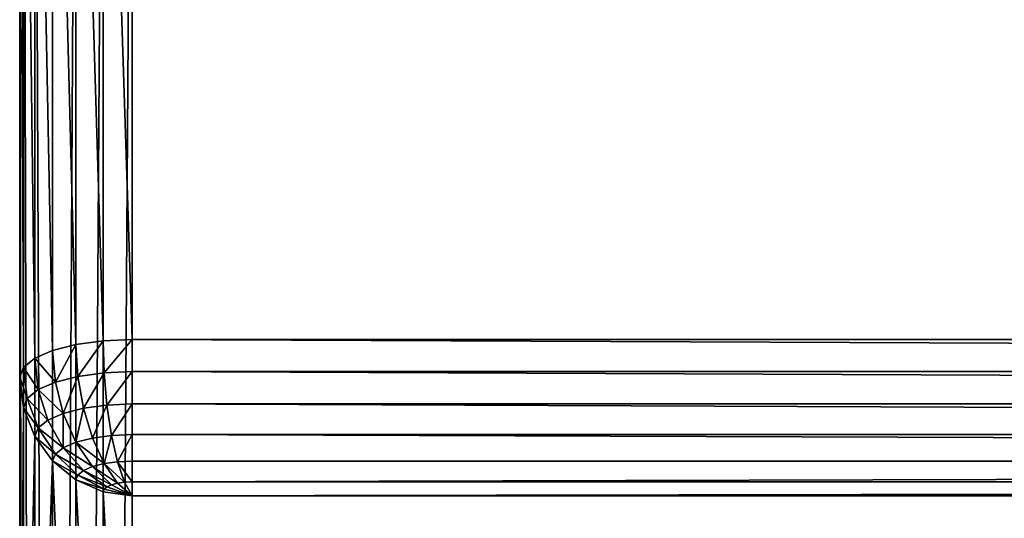
# Model space of a CAD drawing. Extents: x -4265 to 3275, y 45 to 16245.
# Drawn here: x 275 to 450, y 4834 to 4923 of the extents above; entities that cross this region are included whole.
import ezdxf

# ---------------------------------------------------------------- set-up
doc = ezdxf.new("R2010")
doc.units = 0
doc.header["$LTSCALE"] = 25.4
doc.layers.get('0').update_dxf_attribs({"color": 13, "linetype": 'CONTINUOUS'})

# ---------------------------------------------------------------- blocks, each defined once
blk = doc.blocks.new('GROUP_11')
at = {"color": 252}
for p, q in [((0, 780, 750), (0, 614.42, 750)), ((0, 780, 60), (0, 20, 60)), ((0, 780, 750), (0, 614.42, 750)), ((0, 780, 60), (0, 20, 60)), ((0.68, 616.14, 755.18), (0.68, 780, 755.18)), ((0.68, 616.14, 755.18), (0.68, 780, 755.18)), ((0.68, 20, 54.82), (0.68, 780, 54.82)), ((0.68, 20, 54.82), (0.68, 780, 54.82)), ((2.68, 617.75, 760), (2.68, 780, 760)), ((2.68, 617.75, 760), (2.68, 780, 760)), ((2.68, 20, 50), (2.68, 780, 50)), ((2.68, 20, 50), (2.68, 780, 50)), ((5.86, 619.13, 764.14), (5.86, 780, 764.14)), ((5.86, 619.13, 764.14), (5.86, 780, 764.14)), ((5.86, 20, 45.86), (5.86, 780, 45.86)), ((5.86, 20, 45.86), (5.86, 780, 45.86)), ((10, 620.19, 767.32), (10, 780, 767.32)), ((10, 620.19, 767.32), (10, 780, 767.32)), ((10, 20, 42.68), (10, 780, 42.68)), ((10, 20, 42.68), (10, 780, 42.68)), ((14.82, 620.85, 769.32), (14.82, 780, 769.32)), ((14.82, 620.85, 769.32), (14.82, 780, 769.32)), ((14.82, 20, 40.68), (14.82, 780, 40.68)), ((14.82, 20, 40.68), (14.82, 780, 40.68)), ((20, 780, 40), (20, 20, 40)), ((20, 780, 770), (20, 621.08, 770)), ((20, 780, 770), (20, 621.08, 770)), ((20, 780, 40), (20, 20, 40)), ((10, 620.19, 767.32), (5.86, 619.13, 764.14)), ((10, 620.19, 767.32), (5.86, 619.13, 764.14)), ((14.82, 620.85, 769.32), (10, 620.19, 767.32)), ((14.82, 620.85, 769.32), (10, 620.19, 767.32)), ((10, 620.19, 767.32), (10.34, 614.54, 766.73)), ((10, 620.19, 767.32), (10.34, 614.54, 766.73)), ((20, 621.08, 770), (14.82, 620.85, 769.32)), ((20, 621.08, 770), (14.82, 620.85, 769.32)), ((14.82, 620.85, 769.32), (15, 615.18, 768.66)), ((14.82, 620.85, 769.32), (15, 615.18, 768.66)), ((20, 621.08, 770), (1380, 621.08, 770)), ((20, 621.08, 770), (1380, 621.08, 770)), ((20, 621.08, 770), (20, 615.4, 769.32)), ((20, 621.08, 770), (20, 615.4, 769.32)), ((5.86, 619.13, 764.14), (2.68, 617.75, 760)), ((5.86, 619.13, 764.14), (2.68, 617.75, 760)), ((5.86, 619.13, 764.14), (6.34, 613.51, 763.66)), ((5.86, 619.13, 764.14), (6.34, 613.51, 763.66)), ((0.68, 616.14, 755.18), (0, 614.42, 750)), ((0.68, 616.14, 755.18), (0, 614.42, 750)), ((2.68, 617.75, 760), (0.68, 616.14, 755.18)), ((2.68, 617.75, 760), (0.68, 616.14, 755.18)), ((0.68, 616.14, 755.18), (1.34, 610.63, 755)), ((0.68, 616.14, 755.18), (1.34, 610.63, 755)), ((2.68, 617.75, 760), (3.27, 612.18, 759.66)), ((2.68, 617.75, 760), (3.27, 612.18, 759.66)), ((0, 614.42, 750), (0, 514.42, 450)), ((0, 614.42, 750), (0.68, 608.96, 750)), ((0, 614.42, 750), (0, 514.42, 450)), ((0, 614.42, 750), (0.68, 608.96, 750)), ((10.34, 614.54, 766.73), (6.34, 613.51, 763.66)), ((10.34, 614.54, 766.73), (6.34, 613.51, 763.66)), ((15, 615.18, 768.66), (10.34, 614.54, 766.73)), ((15, 615.18, 768.66), (10.34, 614.54, 766.73)), ((10.34, 614.54, 766.73), (11.34, 608.87, 765)), ((10.34, 614.54, 766.73), (11.34, 608.87, 765)), ((20, 615.4, 769.32), (15, 615.18, 768.66)), ((20, 615.4, 769.32), (15, 615.18, 768.66)), ((15, 615.18, 768.66), (15.52, 609.45, 766.73)), ((15, 615.18, 768.66), (15.52, 609.45, 766.73)), ((20, 615.4, 769.32), (20, 609.65, 767.32)), ((1380, 615.4, 769.32), (20, 615.4, 769.32)), ((20, 615.4, 769.32), (20, 609.65, 767.32)), ((1380, 615.4, 769.32), (20, 615.4, 769.32)), ((6.34, 613.51, 763.66), (3.27, 612.18, 759.66)), ((6.34, 613.51, 763.66), (3.27, 612.18, 759.66)), ((6.34, 613.51, 763.66), (7.75, 607.96, 762.25)), ((6.34, 613.51, 763.66), (7.75, 607.96, 762.25)), ((3.27, 612.18, 759.66), (1.34, 610.63, 755)), ((3.27, 612.18, 759.66), (1.34, 610.63, 755)), ((3.27, 612.18, 759.66), (5, 606.76, 758.66)), ((3.27, 612.18, 759.66), (5, 606.76, 758.66)), ((1.34, 610.63, 755), (0.68, 608.96, 750)), ((1.34, 610.63, 755), (0.68, 608.96, 750)), ((1.34, 610.63, 755), (3.27, 605.37, 754.48)), ((1.34, 610.63, 755), (3.27, 605.37, 754.48)), ((15.52, 609.45, 766.73), (11.34, 608.87, 765)), ((15.52, 609.45, 766.73), (11.34, 608.87, 765)), ((20, 609.65, 767.32), (15.52, 609.45, 766.73)), ((20, 609.65, 767.32), (15.52, 609.45, 766.73)), ((15.52, 609.45, 766.73), (16.34, 604.06, 763.66)), ((15.52, 609.45, 766.73), (16.34, 604.06, 763.66)), ((20, 609.65, 767.32), (20, 604.22, 764.14)), ((1380, 609.65, 767.32), (20, 609.65, 767.32)), ((20, 609.65, 767.32), (20, 604.22, 764.14)), ((1380, 609.65, 767.32), (20, 609.65, 767.32)), ((0.68, 608.96, 750), (2.68, 603.87, 750)), ((0.68, 510.68, 455.18), (0.68, 608.96, 750)), ((0.68, 510.68, 455.18), (0.68, 608.96, 750)), ((0.68, 608.96, 750), (2.68, 603.87, 750)), ((7.75, 607.96, 762.25), (5, 606.76, 758.66)), ((7.75, 607.96, 762.25), (5, 606.76, 758.66)), ((11.34, 608.87, 765), (7.75, 607.96, 762.25)), ((11.34, 608.87, 765), (7.75, 607.96, 762.25)), ((7.75, 607.96, 762.25), (10, 602.84, 760)), ((7.75, 607.96, 762.25), (10, 602.84, 760)), ((11.34, 608.87, 765), (12.93, 603.59, 762.25)), ((11.34, 608.87, 765), (12.93, 603.59, 762.25)), ((5, 606.76, 758.66), (3.27, 605.37, 754.48)), ((5, 606.76, 758.66), (3.27, 605.37, 754.48)), ((5, 606.76, 758.66), (7.75, 601.87, 757.07)), ((5, 606.76, 758.66), (7.75, 601.87, 757.07)), ((3.27, 605.37, 754.48), (2.68, 603.87, 750)), ((3.27, 605.37, 754.48), (2.68, 603.87, 750)), ((2.68, 603.87, 750), (5.86, 599.51, 750)), ((2.68, 507.21, 460), (2.68, 603.87, 750)), ((2.68, 507.21, 460), (2.68, 603.87, 750)), ((2.68, 603.87, 750), (5.86, 599.51, 750)), ((3.27, 605.37, 754.48), (6.34, 600.73, 753.66)), ((3.27, 605.37, 754.48), (6.34, 600.73, 753.66)), ((16.34, 604.06, 763.66), (12.93, 603.59, 762.25)), ((16.34, 604.06, 763.66), (12.93, 603.59, 762.25)), ((20, 604.22, 764.14), (16.34, 604.06, 763.66)), ((20, 604.22, 764.14), (16.34, 604.06, 763.66)), ((16.34, 604.06, 763.66), (17.41, 599.38, 759.66)), ((16.34, 604.06, 763.66), (17.41, 599.38, 759.66)), ((20, 604.22, 764.14), (20, 599.49, 760)), ((1380, 604.22, 764.14), (20, 604.22, 764.14)), ((20, 604.22, 764.14), (20, 599.49, 760)), ((1380, 604.22, 764.14), (20, 604.22, 764.14)), ((10, 602.84, 760), (7.75, 601.87, 757.07)), ((10, 602.84, 760), (7.75, 601.87, 757.07)), ((12.93, 603.59, 762.25), (10, 602.84, 760)), ((12.93, 603.59, 762.25), (10, 602.84, 760)), ((10, 602.84, 760), (12.93, 598.51, 757.07)), ((10, 602.84, 760), (12.93, 598.51, 757.07)), ((12.93, 603.59, 762.25), (15, 599.04, 758.66)), ((12.93, 603.59, 762.25), (15, 599.04, 758.66)), ((6.34, 600.73, 753.66), (5.86, 599.51, 750)), ((6.34, 600.73, 753.66), (5.86, 599.51, 750)), ((7.75, 601.87, 757.07), (6.34, 600.73, 753.66)), ((7.75, 601.87, 757.07), (6.34, 600.73, 753.66)), ((6.34, 600.73, 753.66), (10.34, 597.02, 752.59)), ((6.34, 600.73, 753.66), (10.34, 597.02, 752.59)), ((7.75, 601.87, 757.07), (11.34, 597.82, 755)), ((7.75, 601.87, 757.07), (11.34, 597.82, 755)), ((5.86, 599.51, 750), (10, 596.16, 750)), ((5.86, 599.51, 750), (10, 596.16, 750)), ((5.86, 504.22, 464.14), (5.86, 599.51, 750)), ((5.86, 504.22, 464.14), (5.86, 599.51, 750)), ((12.93, 598.51, 757.07), (11.34, 597.82, 755)), ((12.93, 598.51, 757.07), (11.34, 597.82, 755)), ((15, 599.04, 758.66), (12.93, 598.51, 757.07)), ((15, 599.04, 758.66), (12.93, 598.51, 757.07)), ((12.93, 598.51, 757.07), (16.34, 595.27, 753.66)), ((12.93, 598.51, 757.07), (16.34, 595.27, 753.66)), ((17.41, 599.38, 759.66), (15, 599.04, 758.66)), ((17.41, 599.38, 759.66), (15, 599.04, 758.66)), ((15, 599.04, 758.66), (17.41, 595.55, 754.48)), ((15, 599.04, 758.66), (17.41, 595.55, 754.48)), ((20, 599.49, 760), (17.41, 599.38, 759.66)), ((20, 599.49, 760), (17.41, 599.38, 759.66)), ((17.41, 599.38, 759.66), (18.66, 595.72, 755)), ((17.41, 599.38, 759.66), (18.66, 595.72, 755)), ((20, 599.49, 760), (20, 595.78, 755.18)), ((1380, 599.49, 760), (20, 599.49, 760)), ((20, 599.49, 760), (20, 595.78, 755.18)), ((1380, 599.49, 760), (20, 599.49, 760)), ((10.34, 597.02, 752.59), (10, 596.16, 750)), ((10.34, 597.02, 752.59), (10, 596.16, 750)), ((11.34, 597.82, 755), (10.34, 597.02, 752.59)), ((11.34, 597.82, 755), (10.34, 597.02, 752.59)), ((10.34, 597.02, 752.59), (15, 594.5, 751.34)), ((10.34, 597.02, 752.59), (15, 594.5, 751.34)), ((11.34, 597.82, 755), (15.52, 594.91, 752.59)), ((11.34, 597.82, 755), (15.52, 594.91, 752.59)), ((10, 596.16, 750), (14.82, 594.05, 750)), ((10, 596.16, 750), (14.82, 594.05, 750)), ((10, 501.93, 467.32), (10, 596.16, 750)), ((10, 501.93, 467.32), (10, 596.16, 750)), ((16.34, 595.27, 753.66), (15.52, 594.91, 752.59)), ((16.34, 595.27, 753.66), (15.52, 594.91, 752.59)), ((17.41, 595.55, 754.48), (16.34, 595.27, 753.66)), ((17.41, 595.55, 754.48), (16.34, 595.27, 753.66)), ((16.34, 595.27, 753.66), (20, 593.33, 750)), ((16.34, 595.27, 753.66), (20, 593.33, 750)), ((18.66, 595.72, 755), (17.41, 595.55, 754.48)), ((18.66, 595.72, 755), (17.41, 595.55, 754.48)), ((17.41, 595.55, 754.48), (20, 593.33, 750)), ((17.41, 595.55, 754.48), (20, 593.33, 750)), ((20, 595.78, 755.18), (18.66, 595.72, 755)), ((20, 595.78, 755.18), (18.66, 595.72, 755)), ((18.66, 595.72, 755), (20, 593.33, 750)), ((18.66, 595.72, 755), (20, 593.33, 750)), ((20, 595.78, 755.18), (20, 593.33, 750)), ((1380, 595.78, 755.18), (20, 595.78, 755.18)), ((20, 595.78, 755.18), (20, 593.33, 750)), ((1380, 595.78, 755.18), (20, 595.78, 755.18)), ((15, 594.5, 751.34), (14.82, 594.05, 750)), ((15, 594.5, 751.34), (14.82, 594.05, 750)), ((14.82, 594.05, 750), (20, 593.33, 750)), ((14.82, 594.05, 750), (20, 593.33, 750)), ((14.82, 500.49, 469.32), (14.82, 594.05, 750)), ((14.82, 500.49, 469.32), (14.82, 594.05, 750)), ((15.52, 594.91, 752.59), (15, 594.5, 751.34)), ((15.52, 594.91, 752.59), (15, 594.5, 751.34)), ((15, 594.5, 751.34), (20, 593.33, 750)), ((15, 594.5, 751.34), (20, 593.33, 750)), ((15.52, 594.91, 752.59), (20, 593.33, 750)), ((15.52, 594.91, 752.59), (20, 593.33, 750)), ((20, 593.33, 750), (1380, 593.33, 750)), ((20, 593.33, 750), (20, 500, 470)), ((20, 593.33, 750), (20, 500, 470)), ((20, 593.33, 750), (1380, 593.33, 750))]:
    blk.add_line(p, q, dxfattribs=at)
mesh = blk.add_polyface(dxfattribs=at)
corners = [(0, 514.42, 450), (0, 20, 60), (0, 20, 450), (0, 780, 60), (0, 614.42, 750), (0, 780, 750)]
mesh.append_faces([[corners[k] for k in face] for face in [(0, 1, 2), (3, 4, 5)]], dxfattribs={"vtx0": -1, "color": 252})
mesh.append_faces([[corners[k] for k in face] for face in [(1, 0, 3)]], dxfattribs={"vtx0": -1, "vtx1": -1, "color": 252})
mesh.append_faces([[corners[k] for k in face] for face in [(3, 0, 4)]], dxfattribs={"vtx0": -1, "vtx2": -1, "color": 252})
mesh = blk.add_polyface(dxfattribs=at)
corners = [(0.68, 616.14, 755.18), (0, 780, 750), (0, 614.42, 750), (0.68, 780, 755.18)]
mesh.append_faces([[corners[k] for k in face] for face in [(0, 1, 2), (1, 0, 3)]], dxfattribs={"vtx0": -1, "color": 252})
mesh = blk.add_polyface(dxfattribs=at)
corners = [(0, 780, 60), (0.68, 20, 54.82), (0, 20, 60), (0.68, 780, 54.82)]
mesh.append_faces([[corners[k] for k in face] for face in [(0, 1, 2), (1, 0, 3)]], dxfattribs={"vtx0": -1, "color": 252})
mesh = blk.add_polyface(dxfattribs=at)
corners = [(2.68, 617.75, 760), (0.68, 780, 755.18), (0.68, 616.14, 755.18), (2.68, 780, 760)]
mesh.append_faces([[corners[k] for k in face] for face in [(0, 1, 2), (1, 0, 3)]], dxfattribs={"vtx0": -1, "color": 252})
mesh = blk.add_polyface(dxfattribs=at)
corners = [(0.68, 780, 54.82), (2.68, 20, 50), (0.68, 20, 54.82), (2.68, 780, 50)]
mesh.append_faces([[corners[k] for k in face] for face in [(0, 1, 2), (1, 0, 3)]], dxfattribs={"vtx0": -1, "color": 252})
mesh = blk.add_polyface(dxfattribs=at)
corners = [(5.86, 619.13, 764.14), (2.68, 780, 760), (2.68, 617.75, 760), (5.86, 780, 764.14)]
mesh.append_faces([[corners[k] for k in face] for face in [(0, 1, 2), (1, 0, 3)]], dxfattribs={"vtx0": -1, "color": 252})
mesh = blk.add_polyface(dxfattribs=at)
corners = [(2.68, 780, 50), (5.86, 20, 45.86), (2.68, 20, 50), (5.86, 780, 45.86)]
mesh.append_faces([[corners[k] for k in face] for face in [(0, 1, 2), (1, 0, 3)]], dxfattribs={"vtx0": -1, "color": 252})
mesh = blk.add_polyface(dxfattribs=at)
corners = [(10, 620.19, 767.32), (5.86, 780, 764.14), (5.86, 619.13, 764.14), (10, 780, 767.32)]
mesh.append_faces([[corners[k] for k in face] for face in [(0, 1, 2), (1, 0, 3)]], dxfattribs={"vtx0": -1, "color": 252})
mesh = blk.add_polyface(dxfattribs=at)
corners = [(10, 780, 42.68), (5.86, 20, 45.86), (5.86, 780, 45.86), (10, 20, 42.68)]
mesh.append_faces([[corners[k] for k in face] for face in [(0, 1, 2), (1, 0, 3)]], dxfattribs={"vtx0": -1, "color": 252})
mesh = blk.add_polyface(dxfattribs=at)
corners = [(14.82, 620.85, 769.32), (10, 780, 767.32), (10, 620.19, 767.32), (14.82, 780, 769.32)]
mesh.append_faces([[corners[k] for k in face] for face in [(0, 1, 2), (1, 0, 3)]], dxfattribs={"vtx0": -1, "color": 252})
mesh = blk.add_polyface(dxfattribs=at)
corners = [(14.82, 780, 40.68), (10, 20, 42.68), (10, 780, 42.68), (14.82, 20, 40.68)]
mesh.append_faces([[corners[k] for k in face] for face in [(0, 1, 2), (1, 0, 3)]], dxfattribs={"vtx0": -1, "color": 252})
mesh = blk.add_polyface(dxfattribs=at)
corners = [(20, 621.08, 770), (14.82, 780, 769.32), (14.82, 620.85, 769.32), (20, 780, 770)]
mesh.append_faces([[corners[k] for k in face] for face in [(0, 1, 2), (1, 0, 3)]], dxfattribs={"vtx0": -1, "color": 252})
mesh = blk.add_polyface(dxfattribs=at)
corners = [(20, 780, 40), (14.82, 20, 40.68), (14.82, 780, 40.68), (20, 20, 40)]
mesh.append_faces([[corners[k] for k in face] for face in [(0, 1, 2), (1, 0, 3)]], dxfattribs={"vtx0": -1, "color": 252})
mesh = blk.add_polyface(dxfattribs=at)
corners = [(1380, 780, 40), (20, 20, 40), (20, 780, 40), (1380, 20, 40)]
mesh.append_faces([[corners[k] for k in face] for face in [(0, 1, 2), (1, 0, 3)]], dxfattribs={"vtx0": -1, "color": 252})
mesh = blk.add_polyface(dxfattribs=at)
corners = [(1380, 621.08, 770), (20, 780, 770), (20, 621.08, 770), (1380, 780, 770)]
mesh.append_faces([[corners[k] for k in face] for face in [(0, 1, 2), (1, 0, 3)]], dxfattribs={"vtx0": -1, "color": 252})
mesh = blk.add_polyface(dxfattribs=at)
corners = [(6.34, 613.51, 763.66), (10, 620.19, 767.32), (5.86, 619.13, 764.14), (10.34, 614.54, 766.73)]
mesh.append_faces([[corners[k] for k in face] for face in [(0, 1, 2), (1, 0, 3)]], dxfattribs={"vtx0": -1, "color": 252})
mesh = blk.add_polyface(dxfattribs=at)
corners = [(10.34, 614.54, 766.73), (14.82, 620.85, 769.32), (10, 620.19, 767.32), (15, 615.18, 768.66)]
mesh.append_faces([[corners[k] for k in face] for face in [(0, 1, 2), (1, 0, 3)]], dxfattribs={"vtx0": -1, "color": 252})
mesh = blk.add_polyface(dxfattribs=at)
corners = [(15, 615.18, 768.66), (20, 621.08, 770), (14.82, 620.85, 769.32), (20, 615.4, 769.32)]
mesh.append_faces([[corners[k] for k in face] for face in [(0, 1, 2), (1, 0, 3)]], dxfattribs={"vtx0": -1, "color": 252})
mesh = blk.add_polyface(dxfattribs=at)
corners = [(1380, 615.4, 769.32), (20, 621.08, 770), (20, 615.4, 769.32), (1380, 621.08, 770)]
mesh.append_faces([[corners[k] for k in face] for face in [(0, 1, 2), (1, 0, 3)]], dxfattribs={"vtx0": -1, "color": 252})
mesh = blk.add_polyface(dxfattribs=at)
corners = [(6.34, 613.51, 763.66), (2.68, 617.75, 760), (3.27, 612.18, 759.66), (5.86, 619.13, 764.14)]
mesh.append_faces([[corners[k] for k in face] for face in [(0, 1, 2), (1, 0, 3)]], dxfattribs={"vtx0": -1, "color": 252})
mesh = blk.add_polyface(dxfattribs=at)
corners = [(1.34, 610.63, 755), (0, 614.42, 750), (0.68, 608.96, 750), (0.68, 616.14, 755.18)]
mesh.append_faces([[corners[k] for k in face] for face in [(0, 1, 2), (1, 0, 3)]], dxfattribs={"vtx0": -1, "color": 252})
mesh = blk.add_polyface(dxfattribs=at)
corners = [(3.27, 612.18, 759.66), (0.68, 616.14, 755.18), (1.34, 610.63, 755), (2.68, 617.75, 760)]
mesh.append_faces([[corners[k] for k in face] for face in [(0, 1, 2), (1, 0, 3)]], dxfattribs={"vtx0": -1, "color": 252})
mesh = blk.add_polyface(dxfattribs=at)
corners = [(0.68, 608.96, 750), (0, 514.42, 450), (0.68, 510.68, 455.18), (0, 614.42, 750)]
mesh.append_faces([[corners[k] for k in face] for face in [(0, 1, 2), (1, 0, 3)]], dxfattribs={"vtx0": -1, "color": 252})
mesh = blk.add_polyface(dxfattribs=at)
corners = [(7.75, 607.96, 762.25), (10.34, 614.54, 766.73), (6.34, 613.51, 763.66), (11.34, 608.87, 765)]
mesh.append_faces([[corners[k] for k in face] for face in [(0, 1, 2), (1, 0, 3)]], dxfattribs={"vtx0": -1, "color": 252})
mesh = blk.add_polyface(dxfattribs=at)
corners = [(11.34, 608.87, 765), (15, 615.18, 768.66), (10.34, 614.54, 766.73), (15.52, 609.45, 766.73)]
mesh.append_faces([[corners[k] for k in face] for face in [(0, 1, 2), (1, 0, 3)]], dxfattribs={"vtx0": -1, "color": 252})
mesh = blk.add_polyface(dxfattribs=at)
corners = [(15.52, 609.45, 766.73), (20, 615.4, 769.32), (15, 615.18, 768.66), (20, 609.65, 767.32)]
mesh.append_faces([[corners[k] for k in face] for face in [(0, 1, 2), (1, 0, 3)]], dxfattribs={"vtx0": -1, "color": 252})
mesh = blk.add_polyface(dxfattribs=at)
corners = [(1380, 609.65, 767.32), (20, 615.4, 769.32), (20, 609.65, 767.32), (1380, 615.4, 769.32)]
mesh.append_faces([[corners[k] for k in face] for face in [(0, 1, 2), (1, 0, 3)]], dxfattribs={"vtx0": -1, "color": 252})
mesh = blk.add_polyface(dxfattribs=at)
corners = [(7.75, 607.96, 762.25), (3.27, 612.18, 759.66), (5, 606.76, 758.66), (6.34, 613.51, 763.66)]
mesh.append_faces([[corners[k] for k in face] for face in [(0, 1, 2), (1, 0, 3)]], dxfattribs={"vtx0": -1, "color": 252})
mesh = blk.add_polyface(dxfattribs=at)
corners = [(5, 606.76, 758.66), (1.34, 610.63, 755), (3.27, 605.37, 754.48), (3.27, 612.18, 759.66)]
mesh.append_faces([[corners[k] for k in face] for face in [(0, 1, 2), (1, 0, 3)]], dxfattribs={"vtx0": -1, "color": 252})
mesh = blk.add_polyface(dxfattribs=at)
corners = [(3.27, 605.37, 754.48), (0.68, 608.96, 750), (2.68, 603.87, 750), (1.34, 610.63, 755)]
mesh.append_faces([[corners[k] for k in face] for face in [(0, 1, 2), (1, 0, 3)]], dxfattribs={"vtx0": -1, "color": 252})
mesh = blk.add_polyface(dxfattribs=at)
corners = [(12.93, 603.59, 762.25), (15.52, 609.45, 766.73), (11.34, 608.87, 765), (16.34, 604.06, 763.66)]
mesh.append_faces([[corners[k] for k in face] for face in [(0, 1, 2), (1, 0, 3)]], dxfattribs={"vtx0": -1, "color": 252})
mesh = blk.add_polyface(dxfattribs=at)
corners = [(16.34, 604.06, 763.66), (20, 609.65, 767.32), (15.52, 609.45, 766.73), (20, 604.22, 764.14)]
mesh.append_faces([[corners[k] for k in face] for face in [(0, 1, 2), (1, 0, 3)]], dxfattribs={"vtx0": -1, "color": 252})
mesh = blk.add_polyface(dxfattribs=at)
corners = [(1380, 604.22, 764.14), (20, 609.65, 767.32), (20, 604.22, 764.14), (1380, 609.65, 767.32)]
mesh.append_faces([[corners[k] for k in face] for face in [(0, 1, 2), (1, 0, 3)]], dxfattribs={"vtx0": -1, "color": 252})
mesh = blk.add_polyface(dxfattribs=at)
corners = [(2.68, 603.87, 750), (0.68, 510.68, 455.18), (2.68, 507.21, 460), (0.68, 608.96, 750)]
mesh.append_faces([[corners[k] for k in face] for face in [(0, 1, 2), (1, 0, 3)]], dxfattribs={"vtx0": -1, "color": 252})
mesh = blk.add_polyface(dxfattribs=at)
corners = [(7.75, 601.87, 757.07), (7.75, 607.96, 762.25), (5, 606.76, 758.66), (10, 602.84, 760)]
mesh.append_faces([[corners[k] for k in face] for face in [(0, 1, 2), (1, 0, 3)]], dxfattribs={"vtx0": -1, "color": 252})
mesh = blk.add_polyface(dxfattribs=at)
corners = [(10, 602.84, 760), (11.34, 608.87, 765), (7.75, 607.96, 762.25), (12.93, 603.59, 762.25)]
mesh.append_faces([[corners[k] for k in face] for face in [(0, 1, 2), (1, 0, 3)]], dxfattribs={"vtx0": -1, "color": 252})
mesh = blk.add_polyface(dxfattribs=at)
corners = [(7.75, 601.87, 757.07), (3.27, 605.37, 754.48), (6.34, 600.73, 753.66), (5, 606.76, 758.66)]
mesh.append_faces([[corners[k] for k in face] for face in [(0, 1, 2), (1, 0, 3)]], dxfattribs={"vtx0": -1, "color": 252})
mesh = blk.add_polyface(dxfattribs=at)
corners = [(6.34, 600.73, 753.66), (2.68, 603.87, 750), (5.86, 599.51, 750), (3.27, 605.37, 754.48)]
mesh.append_faces([[corners[k] for k in face] for face in [(0, 1, 2), (1, 0, 3)]], dxfattribs={"vtx0": -1, "color": 252})
mesh = blk.add_polyface(dxfattribs=at)
corners = [(5.86, 599.51, 750), (2.68, 507.21, 460), (5.86, 504.22, 464.14), (2.68, 603.87, 750)]
mesh.append_faces([[corners[k] for k in face] for face in [(0, 1, 2), (1, 0, 3)]], dxfattribs={"vtx0": -1, "color": 252})
mesh = blk.add_polyface(dxfattribs=at)
corners = [(15, 599.04, 758.66), (16.34, 604.06, 763.66), (12.93, 603.59, 762.25), (17.41, 599.38, 759.66)]
mesh.append_faces([[corners[k] for k in face] for face in [(0, 1, 2), (1, 0, 3)]], dxfattribs={"vtx0": -1, "color": 252})
mesh = blk.add_polyface(dxfattribs=at)
corners = [(17.41, 599.38, 759.66), (20, 604.22, 764.14), (16.34, 604.06, 763.66), (20, 599.49, 760)]
mesh.append_faces([[corners[k] for k in face] for face in [(0, 1, 2), (1, 0, 3)]], dxfattribs={"vtx0": -1, "color": 252})
mesh = blk.add_polyface(dxfattribs=at)
corners = [(1380, 599.49, 760), (20, 604.22, 764.14), (20, 599.49, 760), (1380, 604.22, 764.14)]
mesh.append_faces([[corners[k] for k in face] for face in [(0, 1, 2), (1, 0, 3)]], dxfattribs={"vtx0": -1, "color": 252})
mesh = blk.add_polyface(dxfattribs=at)
corners = [(12.93, 598.51, 757.07), (7.75, 601.87, 757.07), (11.34, 597.82, 755), (10, 602.84, 760)]
mesh.append_faces([[corners[k] for k in face] for face in [(0, 1, 2), (1, 0, 3)]], dxfattribs={"vtx0": -1, "color": 252})
mesh = blk.add_polyface(dxfattribs=at)
corners = [(15, 599.04, 758.66), (10, 602.84, 760), (12.93, 598.51, 757.07), (12.93, 603.59, 762.25)]
mesh.append_faces([[corners[k] for k in face] for face in [(0, 1, 2), (1, 0, 3)]], dxfattribs={"vtx0": -1, "color": 252})
mesh = blk.add_polyface(dxfattribs=at)
corners = [(10.34, 597.02, 752.59), (5.86, 599.51, 750), (10, 596.16, 750), (6.34, 600.73, 753.66)]
mesh.append_faces([[corners[k] for k in face] for face in [(0, 1, 2), (1, 0, 3)]], dxfattribs={"vtx0": -1, "color": 252})
mesh = blk.add_polyface(dxfattribs=at)
corners = [(11.34, 597.82, 755), (6.34, 600.73, 753.66), (10.34, 597.02, 752.59), (7.75, 601.87, 757.07)]
mesh.append_faces([[corners[k] for k in face] for face in [(0, 1, 2), (1, 0, 3)]], dxfattribs={"vtx0": -1, "color": 252})
mesh = blk.add_polyface(dxfattribs=at)
corners = [(10, 501.93, 467.32), (5.86, 599.51, 750), (5.86, 504.22, 464.14), (10, 596.16, 750)]
mesh.append_faces([[corners[k] for k in face] for face in [(0, 1, 2), (1, 0, 3)]], dxfattribs={"vtx0": -1, "color": 252})
mesh = blk.add_polyface(dxfattribs=at)
corners = [(16.34, 595.27, 753.66), (11.34, 597.82, 755), (15.52, 594.91, 752.59), (12.93, 598.51, 757.07)]
mesh.append_faces([[corners[k] for k in face] for face in [(0, 1, 2), (1, 0, 3)]], dxfattribs={"vtx0": -1, "color": 252})
mesh = blk.add_polyface(dxfattribs=at)
corners = [(17.41, 595.55, 754.48), (12.93, 598.51, 757.07), (16.34, 595.27, 753.66), (15, 599.04, 758.66)]
mesh.append_faces([[corners[k] for k in face] for face in [(0, 1, 2), (1, 0, 3)]], dxfattribs={"vtx0": -1, "color": 252})
mesh = blk.add_polyface(dxfattribs=at)
corners = [(18.66, 595.72, 755), (15, 599.04, 758.66), (17.41, 595.55, 754.48), (17.41, 599.38, 759.66)]
mesh.append_faces([[corners[k] for k in face] for face in [(0, 1, 2), (1, 0, 3)]], dxfattribs={"vtx0": -1, "color": 252})
mesh = blk.add_polyface(dxfattribs=at)
corners = [(20, 595.78, 755.18), (17.41, 599.38, 759.66), (18.66, 595.72, 755), (20, 599.49, 760)]
mesh.append_faces([[corners[k] for k in face] for face in [(0, 1, 2), (1, 0, 3)]], dxfattribs={"vtx0": -1, "color": 252})
mesh = blk.add_polyface(dxfattribs=at)
corners = [(1380, 599.49, 760), (20, 595.78, 755.18), (1380, 595.78, 755.18), (20, 599.49, 760)]
mesh.append_faces([[corners[k] for k in face] for face in [(0, 1, 2), (1, 0, 3)]], dxfattribs={"vtx0": -1, "color": 252})
mesh = blk.add_polyface(dxfattribs=at)
corners = [(15, 594.5, 751.34), (10, 596.16, 750), (14.82, 594.05, 750), (10.34, 597.02, 752.59)]
mesh.append_faces([[corners[k] for k in face] for face in [(0, 1, 2), (1, 0, 3)]], dxfattribs={"vtx0": -1, "color": 252})
mesh = blk.add_polyface(dxfattribs=at)
corners = [(15.52, 594.91, 752.59), (10.34, 597.02, 752.59), (15, 594.5, 751.34), (11.34, 597.82, 755)]
mesh.append_faces([[corners[k] for k in face] for face in [(0, 1, 2), (1, 0, 3)]], dxfattribs={"vtx0": -1, "color": 252})
mesh = blk.add_polyface(dxfattribs=at)
corners = [(14.82, 500.49, 469.32), (10, 596.16, 750), (10, 501.93, 467.32), (14.82, 594.05, 750)]
mesh.append_faces([[corners[k] for k in face] for face in [(0, 1, 2), (1, 0, 3)]], dxfattribs={"vtx0": -1, "color": 252})
mesh = blk.add_polyface(dxfattribs=at)
corners = [(16.34, 595.27, 753.66), (15.52, 594.91, 752.59), (20, 593.33, 750)]
mesh.append_faces([[corners[k] for k in face] for face in [(0, 1, 2)]], dxfattribs={"color": 252})
mesh = blk.add_polyface(dxfattribs=at)
corners = [(17.41, 595.55, 754.48), (16.34, 595.27, 753.66), (20, 593.33, 750)]
mesh.append_faces([[corners[k] for k in face] for face in [(0, 1, 2)]], dxfattribs={"color": 252})
mesh = blk.add_polyface(dxfattribs=at)
corners = [(18.66, 595.72, 755), (17.41, 595.55, 754.48), (20, 593.33, 750)]
mesh.append_faces([[corners[k] for k in face] for face in [(0, 1, 2)]], dxfattribs={"color": 252})
mesh = blk.add_polyface(dxfattribs=at)
corners = [(20, 595.78, 755.18), (18.66, 595.72, 755), (20, 593.33, 750)]
mesh.append_faces([[corners[k] for k in face] for face in [(0, 1, 2)]], dxfattribs={"color": 252})
mesh = blk.add_polyface(dxfattribs=at)
corners = [(1380, 595.78, 755.18), (20, 593.33, 750), (1380, 593.33, 750), (20, 595.78, 755.18)]
mesh.append_faces([[corners[k] for k in face] for face in [(0, 1, 2), (1, 0, 3)]], dxfattribs={"vtx0": -1, "color": 252})
mesh = blk.add_polyface(dxfattribs=at)
corners = [(15, 594.5, 751.34), (14.82, 594.05, 750), (20, 593.33, 750)]
mesh.append_faces([[corners[k] for k in face] for face in [(0, 1, 2)]], dxfattribs={"color": 252})
mesh = blk.add_polyface(dxfattribs=at)
corners = [(20, 500, 470), (14.82, 594.05, 750), (14.82, 500.49, 469.32), (20, 593.33, 750)]
mesh.append_faces([[corners[k] for k in face] for face in [(0, 1, 2), (1, 0, 3)]], dxfattribs={"vtx0": -1, "color": 252})
mesh = blk.add_polyface(dxfattribs=at)
corners = [(15.52, 594.91, 752.59), (15, 594.5, 751.34), (20, 593.33, 750)]
mesh.append_faces([[corners[k] for k in face] for face in [(0, 1, 2)]], dxfattribs={"color": 252})
mesh = blk.add_polyface(dxfattribs=at)
corners = [(1380, 593.33, 750), (20, 500, 470), (1380, 500, 470), (20, 593.33, 750)]
mesh.append_faces([[corners[k] for k in face] for face in [(0, 1, 2), (1, 0, 3)]], dxfattribs={"vtx0": -1, "color": 252})

msp = doc.modelspace()

# ---------------------------------------------------------------- block references
at = {"color": 252}
msp.add_blockref('GROUP_11', (275.34, 4245.11, 0), dxfattribs=at)

doc.saveas('drawing.dxf')
